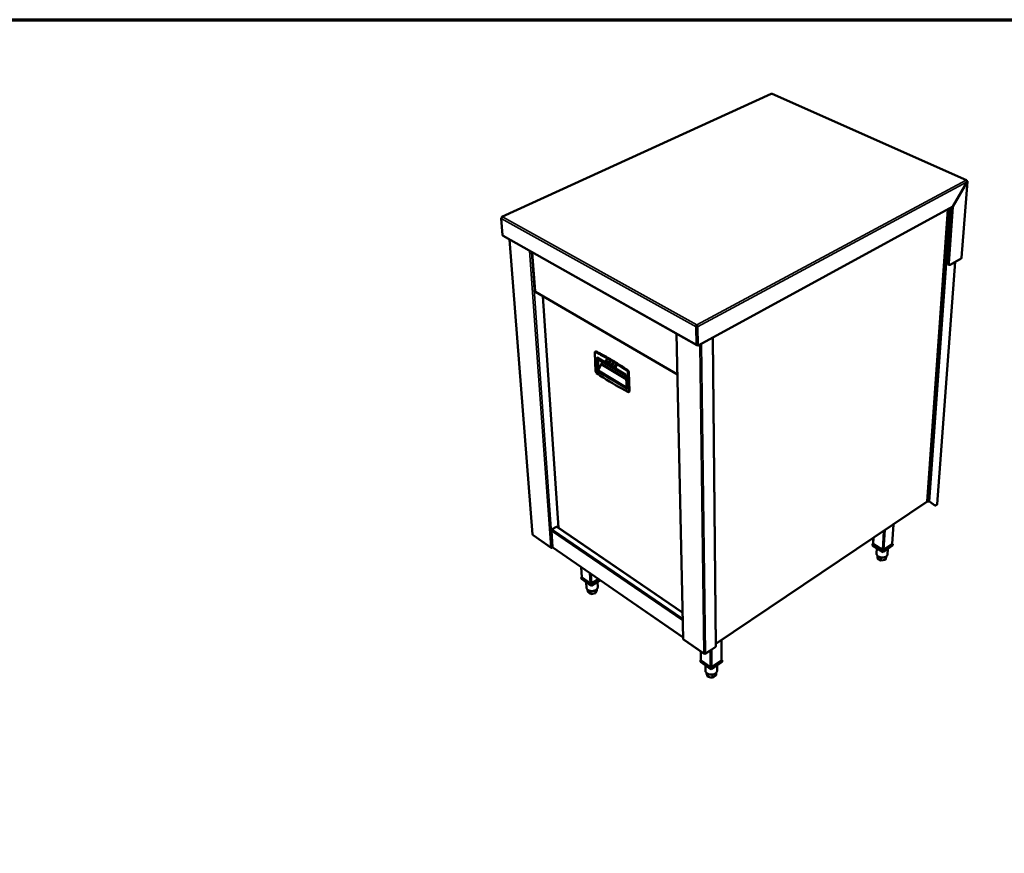
# Model space of a CAD drawing. Units: millimetres. Extents: x 65 to 7275, y 100 to 4100.
# Drawn here: x 2030 to 3960, y 2465 to 4100 of the extents above; entities that cross this region are included whole.
import ezdxf

# ---------------------------------------------------------------- set-up
doc = ezdxf.new("R2010")
doc.units = ezdxf.units.MM
doc.header["$LTSCALE"] = 20
for name, color, linetype, lineweight in [('Border (ISO)', 7, 'Continuous', 70), ('Visible (ISO)', 7, 'Continuous', 50), ('Visible Narrow (ISO)', 7, 'Continuous', 35)]:
    doc.layers.add(name, color=color, linetype=linetype, lineweight=lineweight)

# ---------------------------------------------------------------- blocks, each defined once
blk = doc.blocks.new('Borders Default Border')
at = {"layer": 'Border (ISO)', "flags": 128}
blk.add_lwpolyline([(5, 5), (5, 205), (292, 205), (292, 5), (5, 5)], dxfattribs=at)

msp = doc.modelspace()

# ---------------------------------------------------------------- linework, layer by layer
at = {"layer": 'Visible (ISO)'}
for p, q in [((3503.28, 3954.35), (2975.29, 3713.3)), ((3886.21, 3785.32), (3505.3, 3954.38)), ((3886.69, 3783.74), (3886.79, 3783.79)), ((3887.06, 3781.93), (3859.05, 3733.42)), ((3859.14, 3733.34), (3887.14, 3781.85)), ((3887.75, 3782.64), (3876.25, 3632.78)), ((3887.04, 3781.89), (3887.14, 3781.85)), ((3360.96, 3461.47), (3859.05, 3733.42)), ((3808.54, 3155.23), (3849.09, 3727.98)), ((3849.87, 3622.46), (3857.83, 3732.76)), ((3851.06, 3621.89), (3859.14, 3733.34)), ((3859.01, 3733.4), (3859.14, 3733.34)), ((2976.68, 3677.35), (2974.03, 3710.31)), ((2974.28, 3711.58), (2974.31, 3711.29)), ((2974.42, 3711.51), (2974.28, 3711.58)), ((2977.45, 3675.96), (3357.16, 3461.58)), ((2990.31, 3668.7), (3035.32, 3090.7)), ((3034.84, 3643.56), (3040.18, 3567.7)), ((3875.63, 3631.69), (3854.08, 3619.36)), ((3874.22, 3630.87), (3867.94, 3627.27)), ((3874.22, 3630.89), (3874.22, 3630.87)), ((3828.29, 3149.71), (3863.76, 3624.9)), ((3852.12, 3619.12), (3850.92, 3619.69)), ((3867.92, 3627.28), (3867.94, 3627.27)), ((3867.94, 3627.27), (3867.94, 3627.3)), ((3041.04, 3566.32), (3319.14, 3404.55)), ((3055.61, 3557.85), (3086.44, 3103.26)), ((3357.26, 3498.28), (3355.98, 3497.59)), ((3355.98, 3497.59), (3356.49, 3463)), ((3357.76, 3463.69), (3357.26, 3498.28)), ((3357.39, 3500.13), (3357.37, 3501.62)), ((3358, 3463.2), (3357.5, 3498.28)), ((3357.5, 3498.28), (3358.73, 3497.59)), ((3358.73, 3497.59), (3359.23, 3462.5)), ((3317.42, 3484.02), (3330.37, 2886.06)), ((3394.27, 2871.16), (3388.93, 3476.74)), ((3357.87, 3472.5), (3357.63, 3472.63)), ((3359.77, 3461.38), (3358.54, 3462.07)), ((3358.64, 3461.7), (3358.93, 3461.85)), ((3157.1, 3446.87), (3158.95, 3410.43)), ((3158.1, 3448.94), (3158.92, 3449.37)), ((3161.53, 3435.46), (3217.02, 3402.41)), ((3162.04, 3437.28), (3217.55, 3404.26)), ((3164.05, 3411.81), (3169.72, 3424.31)), ((3169.72, 3424.31), (3218.79, 3395.02)), ((3163.11, 3411.46), (3163.92, 3411.89)), ((3163.92, 3411.89), (3220.09, 3378.17)), ((3217.54, 3402.41), (3218.37, 3401.92)), ((3217.55, 3404.26), (3217.62, 3402.45)), ((3225.53, 3372.03), (3224.1, 3408.74)), ((3224.09, 3370.05), (3224.9, 3370.49)), ((3394.23, 2875.88), (3808.08, 3154.43)), ((3808.76, 3156.35), (3808.6, 3156)), ((3808.63, 3156.43), (3810.34, 3155.45)), ((3808.83, 3156.31), (3808.81, 3155.95)), ((3823.05, 3148.01), (3813.19, 3155.38)), ((3813.3, 3155.45), (3823.91, 3147.51)), ((3823.05, 3148.01), (3823.16, 3147.93)), ((3824.03, 3147.43), (3823.16, 3147.93)), ((3827.8, 3148.97), (3826.11, 3147.82)), ((3740.32, 3072.15), (3742.56, 3110.33)), ((3036.26, 3089.09), (3071.63, 3064.57)), ((3074.65, 3065.88), (3072.39, 3097.85)), ((3073.64, 3100.66), (3082.26, 3105.71)), ((3073.67, 3100.33), (3073.64, 3100.66)), ((3073.68, 3100.68), (3073.93, 3100.5)), ((3082.02, 3105.25), (3081.76, 3105.42)), ((3082.26, 3105.71), (3082.28, 3105.38)), ((3329.26, 2937.67), (3083.36, 3105.35)), ((3701.73, 3072.3), (3701.54, 3068.7)), ((3702.68, 3072.94), (3701.73, 3072.3)), ((3701.73, 3072.3), (3722.68, 3059.65)), ((3702.65, 3072.42), (3703.24, 3083.87)), ((3721, 3060.66), (3703.4, 3071.29)), ((3722.68, 3059.65), (3741.24, 3072.3)), ((3739.77, 3071.29), (3724.17, 3060.66)), ((3741.24, 3072.3), (3740.36, 3072.83)), ((3741.24, 3072.3), (3741.03, 3068.7)), ((3073.3, 3064.74), (3073.32, 3064.46)), ((3073.32, 3064.46), (3073.95, 3064.84)), ((3074.83, 3065.31), (3074.1, 3064.88)), ((3075.05, 3065.08), (3330.33, 2888.3)), ((3722.48, 3056.04), (3701.54, 3068.7)), ((3710.26, 3063.43), (3709.7, 3052.82)), ((3741.03, 3068.7), (3722.48, 3056.04)), ((3722.68, 3059.65), (3722.48, 3056.04)), ((3731.68, 3062.31), (3731.06, 3051.52)), ((3711.61, 3048.61), (3711.34, 3043.54)), ((3718.16, 3039.39), (3711.34, 3043.54)), ((3718.49, 3045.52), (3718.16, 3039.39)), ((3726.81, 3040.91), (3718.16, 3039.39)), ((3727.13, 3046.62), (3726.81, 3040.91)), ((3728.62, 3046.56), (3726.81, 3040.91)), ((3728.68, 3047.55), (3728.62, 3046.56)), ((3131.69, 3006.84), (3130.49, 3026.69)), ((3131.64, 3007.54), (3130.74, 3006.99)), ((3130.74, 3006.99), (3149.69, 2993.78)), ((3130.74, 3006.99), (3130.96, 3003.36)), ((3149.9, 2990.15), (3130.96, 3003.36)), ((3148.17, 2994.85), (3132.25, 3005.94)), ((3140.53, 2996.68), (3141.16, 2985.99)), ((3149.69, 2993.78), (3164.67, 3003.02)), ((3149.69, 2993.78), (3149.9, 2990.15)), ((3167.54, 3001.03), (3149.9, 2990.15)), ((3164.67, 3003.02), (3151.42, 2994.85)), ((3162.42, 2997.87), (3162.99, 2987.38)), ((3143.1, 2982.27), (3143.36, 2977.93)), ((3149.53, 2973.6), (3143.36, 2977.93)), ((3149.18, 2979.7), (3149.53, 2973.6)), ((3158.66, 2975.19), (3149.53, 2973.6)), ((3158.33, 2981.1), (3158.66, 2975.19)), ((3161.6, 2981.09), (3158.66, 2975.19)), ((3161.47, 2983.43), (3161.6, 2981.09)), ((3331.1, 2884.72), (3371.51, 2856.71)), ((3405.7, 2844.32), (3405.44, 2883.43)), ((3365.17, 2844.26), (3364.92, 2861.27)), ((3372.78, 2857.02), (3372.77, 2856.96)), ((3372.77, 2857.02), (3372.77, 2856.96)), ((3372.98, 2857.02), (3372.98, 2856.96)), ((3374.18, 2856.69), (3393.52, 2869.73)), ((3365.16, 2844.97), (3364.18, 2844.3)), ((3364.18, 2844.3), (3385.2, 2829.65)), ((3364.18, 2844.3), (3364.23, 2840.6)), ((3385.24, 2825.94), (3364.23, 2840.6)), ((3383.51, 2830.83), (3365.85, 2843.14)), ((3385.2, 2829.65), (3406.7, 2844.3)), ((3406.72, 2840.6), (3385.24, 2825.94)), ((3404.98, 2843.14), (3386.92, 2830.83)), ((3406.7, 2844.3), (3405.69, 2844.99)), ((3406.7, 2844.3), (3406.72, 2840.6)), ((3374.04, 2833.75), (3374.18, 2823.46)), ((3376.31, 2818.94), (3376.32, 2818.04)), ((3378.73, 2811.5), (3376.32, 2818.04)), ((3385.2, 2829.65), (3385.24, 2825.94)), ((3395.12, 2819.2), (3395.16, 2814.54)), ((3397.05, 2834), (3397.13, 2823.75)), ((3378.66, 2817.28), (3378.73, 2811.5)), ((3388.17, 2809.74), (3378.73, 2811.5)), ((3388.1, 2815.89), (3388.17, 2809.74)), ((3395.16, 2814.54), (3388.17, 2809.74))]:
    msp.add_line(p, q, dxfattribs=at)
at = {"layer": 'Visible (ISO)', "flags": 128}
for points in [[(3505.3, 3954.38, 0.0504793), (3505.08, 3954.45, 0.0504793), (3504.85, 3954.46, 0.0568619), (3504.59, 3954.43, 0.0568619), (3504.34, 3954.33)], [(3885.28, 3785.21, -0.0892498), (3885.61, 3785.37, -0.1083602), (3885.92, 3785.38, -0.0554577), (3886.25, 3785.29, -0.0946389), (3886.43, 3785.17, -0.0745599), (3886.55, 3785.01, -0.034946), (3886.73, 3784.62, -0.0730872), (3886.82, 3784.25, -0.0609803), (3886.79, 3783.79)], [(2977.45, 3675.96, -0.0430073), (2977.2, 3676.14, -0.0678548), (2977.06, 3676.29, -0.0212059), (2976.93, 3676.5, -0.0179497), (2976.8, 3676.76, -0.0572535), (2976.72, 3676.99, -0.0394152), (2976.68, 3677.35)], [(3849.87, 3622.46, 0.0287428), (3849.84, 3621.89, 0.0429857), (3849.88, 3621.5, 0.0106349), (3850.01, 3620.91, 0.0289637), (3850.07, 3620.69, 0.0439281), (3850.17, 3620.47, 0.0232531), (3850.42, 3620.08, 0.0733072), (3850.59, 3619.9, 0.0454779), (3850.92, 3619.69)], [(3854.08, 3619.36, -0.0489038), (3853.61, 3619.12, -0.0652748), (3853.22, 3619.02, -0.0247168), (3852.69, 3618.98, -0.0537759), (3852.45, 3619, -0.0644791), (3852.11, 3619.12, -0.064466), (3851.81, 3619.31, -0.05431), (3851.54, 3619.6, -0.0549232), (3851.35, 3619.93, -0.0358986), (3851.25, 3620.18, -0.0146652), (3851.09, 3620.81, -0.0492137), (3851.03, 3621.25, -0.0346331), (3851.06, 3621.89)], [(3356.49, 3463, 0.0510041), (3356.51, 3462.59, 0.0676133), (3356.6, 3462.29, 0.0267794), (3356.79, 3461.93, 0.0558204), (3356.91, 3461.77, 0.0667687), (3357.13, 3461.6, 0.0668613), (3357.39, 3461.49, 0.0577794), (3357.58, 3461.46, 0.0280824), (3357.99, 3461.46, 0.0696566), (3358.28, 3461.52, 0.0527374), (3358.64, 3461.7)], [(3357.76, 3463.69, 0.0669749), (3357.77, 3463.52, 0.0669749), (3357.83, 3463.36, 0.0554765), (3357.9, 3463.24, 0.0554765), (3358, 3463.14)], [(3358, 3463.2, 0.0720523), (3358.03, 3462.84, 0.0720523), (3358.15, 3462.51, 0.0593257), (3358.32, 3462.26, 0.0593257), (3358.54, 3462.07)], [(3360.96, 3461.47, -0.0719635), (3360.61, 3461.3, -0.0886067), (3360.31, 3461.26, -0.0432614), (3359.94, 3461.31, -0.0805648), (3359.75, 3461.39, -0.0790568), (3359.6, 3461.52, -0.0416792), (3359.37, 3461.82, -0.0859609), (3359.26, 3462.12, -0.0699048), (3359.23, 3462.5)], [(3160.14, 3449.28, 0.0654729), (3159.82, 3449.43, 0.0654729), (3159.48, 3449.48, 0.0542308), (3159.19, 3449.46, 0.0542308), (3158.92, 3449.37)], [(3221.93, 3412.67, 0.0027048), (3215.07, 3417.32, 0.0052466), (3211.49, 3419.66, 0.0001139), (3201.52, 3426.03, 0.0027038), (3201.1, 3426.29, 0.0028237), (3195.98, 3429.44, 0.0027889), (3190.76, 3432.57, 0.0029166), (3185.67, 3435.55, 0.0028795), (3180.48, 3438.5, 0.0030153), (3180.02, 3438.76, 0.0001433), (3170.27, 3444.07, 0.0059528), (3166.88, 3445.87, 0.0030166), (3160.14, 3449.28)], [(3162.04, 3437.28, 0.0466664), (3161.75, 3437.08, 0.0675775), (3161.6, 3436.9, 0.0287749), (3161.41, 3436.57, 0.0435136), (3161.32, 3436.34, 0.0608542), (3161.27, 3436.09, 0.0543409), (3161.29, 3435.8, 0.1066666), (3161.35, 3435.65, 0.0698725), (3161.53, 3435.46)], [(3163.72, 3434.15, 0.0027024), (3163.68, 3428.61, 0.0027024), (3163.7, 3423.08, 0.0027303), (3163.78, 3417.48, 0.0027303), (3163.92, 3411.89)], [(3169.72, 3424.31, 0.0080376), (3170.4, 3425.48, 0.0080376), (3171.04, 3426.67, 0.0079907), (3171.64, 3427.88, 0.0079907), (3172.2, 3429.1)], [(3179.74, 3432.82, -0.0616865), (3180.03, 3432.89, -0.1008478), (3180.22, 3432.87, -0.0432321), (3180.55, 3432.73, -0.0541338), (3180.78, 3432.57, -0.0306356), (3181.09, 3432.28, -0.034965), (3181.32, 3431.99, -0.0282539), (3181.54, 3431.62, -0.0282345), (3181.72, 3431.24, -0.0350607), (3181.83, 3430.88, -0.0307105), (3181.9, 3430.47, -0.0543622), (3181.91, 3430.18, -0.0435116), (3181.84, 3429.84, -0.1012188), (3181.75, 3429.67, -0.0619805), (3181.54, 3429.46)], [(3185.57, 3429.36, -0.0617058), (3185.86, 3429.43, -0.1008259), (3186.05, 3429.41, -0.043232), (3186.38, 3429.27, -0.0541663), (3186.61, 3429.11, -0.0306903), (3186.92, 3428.81, -0.0350102), (3187.15, 3428.52, -0.0282984), (3187.37, 3428.16, -0.0282799), (3187.55, 3427.78, -0.0351015), (3187.67, 3427.42, -0.0307619), (3187.74, 3427.01, -0.0543839), (3187.74, 3426.72, -0.0434979), (3187.68, 3426.37, -0.1011787), (3187.59, 3426.21, -0.0619856), (3187.37, 3425.99)], [(3191.41, 3425.89, -0.0617248), (3191.71, 3425.96, -0.1008037), (3191.9, 3425.93, -0.0432317), (3192.23, 3425.8, -0.0541986), (3192.46, 3425.64, -0.030745), (3192.77, 3425.34, -0.0350554), (3193, 3425.05, -0.0283429), (3193.22, 3424.69, -0.0283253), (3193.4, 3424.3, -0.0351424), (3193.52, 3423.95, -0.0308133), (3193.59, 3423.53, -0.0544055), (3193.59, 3423.25, -0.0434842), (3193.53, 3422.9, -0.1011387), (3193.44, 3422.73, -0.0619907), (3193.22, 3422.52)], [(3197.27, 3422.41, -0.0617435), (3197.57, 3422.48, -0.1007813), (3197.76, 3422.45, -0.0432311), (3198.09, 3422.32, -0.0542306), (3198.33, 3422.16, -0.0307997), (3198.63, 3421.86, -0.0351006), (3198.87, 3421.57, -0.0283874), (3199.09, 3421.21, -0.0283707), (3199.27, 3420.82, -0.0351832), (3199.38, 3420.47, -0.0308647), (3199.46, 3420.05, -0.0544272), (3199.46, 3419.77, -0.0434706), (3199.39, 3419.42, -0.1010988), (3199.31, 3419.25, -0.0619958), (3199.09, 3419.04)], [(3217.62, 3402.45, -0.1250591), (3217.37, 3402.34, -0.1466655), (3217.14, 3402.36, -0.0861257), (3216.93, 3402.5, -0.1138795), (3216.82, 3402.66, -0.0819141), (3216.77, 3402.91, -0.0699329), (3216.8, 3403.21, -0.0465434), (3216.89, 3403.47, -0.0321741), (3217.08, 3403.83, -0.0689129), (3217.25, 3404.03, -0.0492226), (3217.55, 3404.26)], [(3220.21, 3376.15, 0.0018403), (3219.86, 3381.83, 0.0036503), (3219.65, 3384.7, 0.0000537), (3219.3, 3388.96, 0.0000523), (3218.94, 3393.34, 0.0035767), (3218.68, 3396.29, 0.0018256), (3218.1, 3402.08)], [(3224.1, 3408.74, 0.0223216), (3224.04, 3409.3, 0.039703), (3223.97, 3409.6, 0.0071441), (3223.74, 3410.28, 0.0216076), (3223.65, 3410.5, 0.0197499), (3223.43, 3410.94, 0.0197108), (3223.18, 3411.36, 0.021792), (3223.04, 3411.56, 0.0072618), (3222.59, 3412.11, 0.0400824), (3222.37, 3412.33, 0.0225174), (3221.93, 3412.67)], [(3224.9, 3370.49, 0.0499055), (3225.14, 3370.68, 0.0801199), (3225.26, 3370.83, 0.027533), (3225.36, 3371.04, 0.0198277), (3225.47, 3371.35, 0.0572497), (3225.53, 3371.64, 0.0419469), (3225.53, 3372.03)], [(3808.2, 3154.67, 0.0456366), (3808.44, 3154.96, 0.0456366), (3808.63, 3155.28, 0.0421706), (3808.75, 3155.61, 0.0421706), (3808.81, 3155.95)], [(3810.34, 3155.45, 0.0307286), (3810.77, 3155.25, 0.0505371), (3811.05, 3155.17, 0.0130087), (3811.62, 3155.08, 0.0292961), (3811.87, 3155.07, 0.032092), (3812.12, 3155.08, 0.0154297), (3812.65, 3155.17, 0.0565771), (3812.91, 3155.24, 0.0337391), (3813.3, 3155.45)], [(3826.11, 3147.82, -0.0461297), (3825.65, 3147.53, -0.0603241), (3825.27, 3147.39, -0.022928), (3824.82, 3147.31, -0.033921), (3824.52, 3147.28, -0.0903646), (3824.27, 3147.33, -0.0570145), (3823.91, 3147.51)], [(3828.29, 3149.71, -0.0531966), (3828.24, 3149.5, -0.0531966), (3828.15, 3149.31, -0.0610183), (3828, 3149.12, -0.0610183), (3827.8, 3148.97)], [(3035.32, 3090.7, 0.0526527), (3035.37, 3090.48, 0.0526527), (3035.46, 3090.28, 0.059839), (3035.62, 3090.08, 0.059839), (3035.82, 3089.92)], [(3072.39, 3097.85, -0.0337349), (3072.41, 3098.3, -0.056681), (3072.47, 3098.57, -0.0154419), (3072.67, 3099.09, -0.03207), (3072.79, 3099.33, -0.0290531), (3072.94, 3099.54, -0.0128338), (3073.3, 3100, -0.0501545), (3073.52, 3100.22, -0.0304877), (3073.93, 3100.5)], [(3082.02, 3105.25, -0.0433822), (3082.29, 3105.39, -0.0594553), (3082.51, 3105.46, -0.0211118), (3082.78, 3105.49, -0.0281363), (3082.98, 3105.49, -0.0797996), (3083.14, 3105.46, -0.0505104), (3083.36, 3105.35)], [(3703.4, 3071.29, -0.0422463), (3703.14, 3071.46, -0.0589749), (3702.98, 3071.62, -0.0201614), (3702.83, 3071.83, -0.0257878), (3702.72, 3072.01, -0.0758614), (3702.67, 3072.17, -0.0481089), (3702.65, 3072.42)], [(3740.32, 3072.15, -0.0540497), (3740.27, 3071.91, -0.0540497), (3740.16, 3071.69, -0.0618037), (3739.99, 3071.46, -0.0618037), (3739.77, 3071.29)], [(3075.05, 3065.08, -0.0527835), (3074.89, 3065.23, -0.0527835), (3074.77, 3065.41, -0.0606404), (3074.68, 3065.64, -0.0606404), (3074.65, 3065.88)], [(3731.06, 3051.52, -0.033675), (3730.96, 3050.74, -0.0551246), (3730.81, 3050.28, -0.0138097), (3730.4, 3049.43, -0.033615), (3730.2, 3049.1, -0.0274058), (3729.75, 3048.53, -0.0290432), (3729.26, 3048.03, -0.0228381), (3728.64, 3047.52, -0.0244843), (3728.02, 3047.1, -0.0193945), (3727.26, 3046.68, -0.0207626), (3726.52, 3046.34, -0.0170337), (3725.65, 3046.03, -0.0180328), (3724.8, 3045.78, -0.0155492), (3723.86, 3045.58, -0.0161891), (3722.94, 3045.44, -0.0147726), (3721.96, 3045.36, -0.0150866), (3720.99, 3045.33, -0.0146092), (3720, 3045.36, -0.0146202), (3719.02, 3045.45, -0.0150353), (3718.06, 3045.59, -0.0147441), (3717.09, 3045.8, -0.0160922), (3716.2, 3046.05, -0.0154774), (3715.28, 3046.37, -0.0178813), (3714.47, 3046.71, -0.0169095), (3713.64, 3047.13, -0.0205459), (3712.94, 3047.55, -0.0192041), (3712.23, 3048.06, -0.0241988), (3711.66, 3048.56, -0.0225677), (3711.1, 3049.14, -0.0287133), (3710.67, 3049.69, -0.0270649), (3710.29, 3050.32, -0.0333245), (3710.12, 3050.67, -0.013638), (3709.81, 3051.56, -0.0548485), (3709.72, 3052.03, -0.0334111), (3709.7, 3052.82)], [(3724.17, 3060.66, -0.0343564), (3723.75, 3060.44, -0.0570127), (3723.47, 3060.35, -0.0158423), (3722.9, 3060.26, -0.0327667), (3722.62, 3060.24, -0.0305898), (3722.35, 3060.26, -0.0139301), (3721.76, 3060.35, -0.0523496), (3721.46, 3060.44, -0.032003), (3721, 3060.66)], [(3132.25, 3005.94, -0.0607455), (3132.02, 3006.12, -0.0607455), (3131.85, 3006.35, -0.0536142), (3131.74, 3006.59, -0.0536142), (3131.69, 3006.84)], [(3151.42, 2994.85, -0.0326358), (3150.95, 2994.61, -0.0531013), (3150.64, 2994.52, -0.0143812), (3150.03, 2994.42, -0.0312449), (3149.75, 2994.41, -0.0334817), (3149.47, 2994.42, -0.0163664), (3148.89, 2994.52, -0.0578675), (3148.6, 2994.61, -0.0350618), (3148.17, 2994.85)], [(3162.99, 2987.38, -0.0328438), (3162.97, 2986.56, -0.0539862), (3162.87, 2986.07, -0.0132434), (3162.56, 2985.13, -0.0327821), (3162.39, 2984.77, -0.0269283), (3162, 2984.12, -0.0284862), (3161.56, 2983.54, -0.0226633), (3160.99, 2982.93, -0.0242155), (3160.41, 2982.42, -0.0194208), (3159.69, 2981.88, -0.0207101), (3158.97, 2981.44, -0.0171826), (3158.13, 2981, -0.0181242), (3157.3, 2980.64, -0.0157762), (3156.37, 2980.31, -0.0163749), (3155.45, 2980.04, -0.0150551), (3154.46, 2979.83, -0.0153382), (3153.48, 2979.68, -0.0149373), (3152.48, 2979.58, -0.0149232), (3151.47, 2979.55, -0.0154052), (3150.48, 2979.57, -0.0150929), (3149.48, 2979.66, -0.016501), (3148.54, 2979.81, -0.0158706), (3147.57, 2980.02, -0.0183202), (3146.71, 2980.27, -0.0173446), (3145.82, 2980.6, -0.0209874), (3145.06, 2980.95, -0.0196664), (3144.28, 2981.39, -0.0245755), (3143.64, 2981.83, -0.0230063), (3143.01, 2982.36, -0.0288942), (3142.51, 2982.87, -0.0273515), (3142.05, 2983.47, -0.0331335), (3141.84, 2983.81, -0.0134492), (3141.42, 2984.7, -0.054319), (3141.27, 2985.18, -0.0331625), (3141.16, 2985.99)], [(3374.46, 2857.48, -0.0349158), (3374.01, 2857.24, -0.0564908), (3373.71, 2857.14, -0.0161091), (3373.11, 2857.04, -0.0335263), (3372.82, 2857.02, -0.0340468), (3372.53, 2857.04, -0.0165795), (3371.94, 2857.14, -0.057587), (3371.65, 2857.24, -0.0354837), (3371.2, 2857.48)], [(3365.85, 2843.14, -0.0636946), (3365.57, 2843.36, -0.0636946), (3365.35, 2843.65, -0.0562429), (3365.23, 2843.95, -0.0562429), (3365.17, 2844.26)], [(3405.7, 2844.32, -0.057757), (3405.64, 2843.99, -0.057757), (3405.51, 2843.68, -0.0660682), (3405.28, 2843.37, -0.0660682), (3404.98, 2843.14)], [(3397.13, 2823.75, -0.0315054), (3397.08, 2822.84, -0.0518732), (3396.95, 2822.29, -0.0123218), (3396.57, 2821.27, -0.031513), (3396.38, 2820.88, -0.0267569), (3395.95, 2820.18, -0.028063), (3395.46, 2819.56, -0.0230881), (3394.83, 2818.93, -0.0244318), (3394.19, 2818.38, -0.0201496), (3393.41, 2817.84, -0.0213054), (3392.64, 2817.38, -0.0180412), (3391.74, 2816.94, -0.0189117), (3390.85, 2816.59, -0.0166795), (3389.85, 2816.27, -0.0172472), (3388.88, 2816.03, -0.0159636), (3387.83, 2815.85, -0.0162397), (3386.8, 2815.74, -0.0158297), (3385.74, 2815.69, -0.0158253), (3384.68, 2815.71, -0.0162612), (3383.64, 2815.8, -0.0159761), (3382.6, 2815.95, -0.0172872), (3381.62, 2816.17, -0.0167101), (3380.62, 2816.46, -0.0189727), (3379.72, 2816.79, -0.0180926), (3378.81, 2817.2, -0.0213891), (3378.02, 2817.64, -0.0202251), (3377.23, 2818.17, -0.0245361), (3376.58, 2818.69, -0.0231888), (3375.95, 2819.32, -0.0281754), (3375.44, 2819.92, -0.0268744), (3374.99, 2820.61, -0.0316045), (3374.8, 2820.99, -0.0123742), (3374.39, 2822.01, -0.0519597), (3374.25, 2822.54, -0.0315883), (3374.18, 2823.46)], [(3386.92, 2830.83, -0.0352343), (3386.45, 2830.57, -0.0569018), (3386.13, 2830.47, -0.0163487), (3385.51, 2830.36, -0.0338516), (3385.21, 2830.34, -0.0342754), (3384.9, 2830.36, -0.0167332), (3384.29, 2830.47, -0.0577925), (3383.97, 2830.57, -0.0356973), (3383.51, 2830.83)]]:
    msp.add_lwpolyline(points, format="xyb", dxfattribs=at)
at = {"layer": 'Visible (ISO)'}
for points, knots in [([(3503.28, 3954.35), (3503.34, 3954.38), (3503.4, 3954.4), (3503.46, 3954.42), (3503.51, 3954.43), (3503.56, 3954.44), (3503.61, 3954.45)], [0.94949919, 0.94949919, 0.94949919, 0.94949919, 1.06656413, 1.06656413, 1.06656413, 1.15927948, 1.15927948, 1.15927948, 1.15927948]), ([(3886.06, 3784.64), (3886.68, 3784), (3887.09, 3783.01), (3887.07, 3782.15), (3887.07, 3782.07), (3887.06, 3782), (3887.06, 3781.93)], [0.4115168, 0.4115168, 0.4115168, 0.4115168, 1.478081, 1.478081, 1.478081, 1.5707963, 1.5707963, 1.5707963, 1.5707963]), ([(3887.14, 3781.85), (3887.74, 3782.2), (3887.91, 3782.73), (3887.57, 3783.2), (3887.54, 3783.24), (3887.51, 3783.28), (3887.47, 3783.32)], [0, 0, 0, 0, 1.0665641, 1.0665641, 1.0665641, 1.1592795, 1.1592795, 1.1592795, 1.1592795]), ([(2974.18, 3710.97), (2974.39, 3711.58), (2974.82, 3712.21), (2975.38, 3712.67), (2975.74, 3712.97), (2976.14, 3713.19), (2976.56, 3713.32)], [-0.81565565, -0.81565565, -0.81565565, -0.81565565, -0.31615288, -0.31615288, -0.31615288, 0, 0, 0, 0]), ([(2974.44, 3712.28), (2974.64, 3712.85), (2975.03, 3713.26), (2975.52, 3713.38), (2975.84, 3713.47), (2976.19, 3713.44), (2976.56, 3713.32)], [-0.81565565, -0.81565565, -0.81565565, -0.81565565, -0.31615288, -0.31615288, -0.31615288, 0, 0, 0, 0]), ([(3040.19, 3567.7), (3040.19, 3567.65), (3040.21, 3567.6), (3040.24, 3567.56), (3040.32, 3567.45), (3040.49, 3567.36), (3040.72, 3567.3)], [-0.42271728, -0.42271728, -0.42271728, -0.42271728, -0.29394529, -0.29394529, -0.29394529, 0, 0, 0, 0]), ([(3041.04, 3566.32), (3040.94, 3566.38), (3040.85, 3566.47), (3040.79, 3566.6), (3040.71, 3566.78), (3040.68, 3567.02), (3040.72, 3567.3)], [-0.49641776, -0.49641776, -0.49641776, -0.49641776, -0.29394529, -0.29394529, -0.29394529, 0, 0, 0, 0]), ([(3355.93, 3498.42), (3355.96, 3499.2), (3356.21, 3500.01), (3356.58, 3500.65), (3356.81, 3501.05), (3357.09, 3501.39), (3357.37, 3501.62)], [-0.81565565, -0.81565565, -0.81565565, -0.81565565, -0.31615288, -0.31615288, -0.31615288, 0, 0, 0, 0]), ([(3357.39, 3500.13), (3357.21, 3499.81), (3357.05, 3499.16), (3357.18, 3498.56), (3357.2, 3498.47), (3357.23, 3498.37), (3357.26, 3498.28)], [0, 0, 0, 0, 0.8598922, 0.8598922, 0.8598922, 1, 1, 1, 1]), ([(3358.73, 3497.59), (3358.89, 3498.57), (3358.61, 3499.77), (3358.12, 3500.65), (3357.9, 3501.05), (3357.63, 3501.39), (3357.37, 3501.62)], [-1, -1, -1, -1, -0.3161529, -0.3161529, -0.3161529, 0, 0, 0, 0]), ([(3357.39, 3500.13), (3357.55, 3499.81), (3357.7, 3499.16), (3357.58, 3498.56), (3357.56, 3498.47), (3357.53, 3498.37), (3357.5, 3498.28)], [0, 0, 0, 0, 0.8598922, 0.8598922, 0.8598922, 1, 1, 1, 1]), ([(3157.1, 3446.87), (3157.08, 3447.21), (3157.12, 3447.55), (3157.27, 3448), (3157.33, 3448.14), (3157.54, 3448.49), (3157.72, 3448.7), (3157.99, 3448.88), (3158.05, 3448.91), (3158.1, 3448.94)], [0, 0, 0, 0, 0.10456627, 0.10456627, 0.15281402, 0.15281402, 0.23700493, 0.23700493, 0.25743786, 0.25743786, 0.25743786, 0.25743786]), ([(3181.54, 3429.46), (3181.43, 3429.4), (3181.31, 3429.37), (3181.07, 3429.34), (3180.95, 3429.35), (3180.69, 3429.41), (3180.56, 3429.46), (3180.28, 3429.62), (3180.13, 3429.74), (3179.85, 3430.02), (3179.72, 3430.19), (3179.5, 3430.54), (3179.41, 3430.73), (3179.27, 3431.1), (3179.22, 3431.29), (3179.17, 3431.67), (3179.17, 3431.85), (3179.23, 3432.21), (3179.3, 3432.38), (3179.49, 3432.65), (3179.6, 3432.75), (3179.74, 3432.82)], [0, 0, 0, 0, 0.03995844, 0.03995844, 0.07995334, 0.07995334, 0.12612871, 0.12612871, 0.18180244, 0.18180244, 0.24075387, 0.24075387, 0.29696334, 0.29696334, 0.35216756, 0.35216756, 0.40924768, 0.40924768, 0.46815383, 0.46815383, 0.51779016, 0.51779016, 0.51779016, 0.51779016]), ([(3187.37, 3425.99), (3187.27, 3425.94), (3187.15, 3425.9), (3186.9, 3425.87), (3186.78, 3425.88), (3186.52, 3425.94), (3186.39, 3426), (3186.11, 3426.16), (3185.96, 3426.27), (3185.69, 3426.55), (3185.55, 3426.72), (3185.33, 3427.08), (3185.24, 3427.26), (3185.1, 3427.64), (3185.05, 3427.83), (3185, 3428.2), (3185, 3428.39), (3185.06, 3428.74), (3185.13, 3428.92), (3185.32, 3429.19), (3185.43, 3429.29), (3185.57, 3429.36)], [0, 0, 0, 0, 0.03999788, 0.03999788, 0.08003209, 0.08003209, 0.1262393, 0.1262393, 0.1819154, 0.1819154, 0.2408557, 0.2408557, 0.29707093, 0.29707093, 0.35228876, 0.35228876, 0.40937844, 0.40937844, 0.46826778, 0.46826778, 0.51784661, 0.51784661, 0.51784661, 0.51784661]), ([(3193.22, 3422.52), (3193.12, 3422.46), (3193, 3422.43), (3192.75, 3422.4), (3192.63, 3422.41), (3192.37, 3422.47), (3192.24, 3422.52), (3191.96, 3422.68), (3191.81, 3422.8), (3191.53, 3423.08), (3191.4, 3423.25), (3191.18, 3423.6), (3191.09, 3423.79), (3190.95, 3424.17), (3190.9, 3424.36), (3190.85, 3424.73), (3190.85, 3424.92), (3190.91, 3425.27), (3190.97, 3425.45), (3191.16, 3425.71), (3191.28, 3425.82), (3191.41, 3425.89)], [0, 0, 0, 0, 0.04003731, 0.04003731, 0.08011079, 0.08011079, 0.12634975, 0.12634975, 0.18202816, 0.18202816, 0.24095737, 0.24095737, 0.29717835, 0.29717835, 0.35240976, 0.35240976, 0.40950891, 0.40950891, 0.46838139, 0.46838139, 0.51790308, 0.51790308, 0.51790308, 0.51790308]), ([(3199.09, 3419.04), (3198.98, 3418.98), (3198.86, 3418.94), (3198.62, 3418.92), (3198.5, 3418.92), (3198.24, 3418.98), (3198.1, 3419.04), (3197.82, 3419.2), (3197.67, 3419.31), (3197.4, 3419.59), (3197.26, 3419.76), (3197.04, 3420.12), (3196.95, 3420.31), (3196.81, 3420.68), (3196.76, 3420.87), (3196.71, 3421.25), (3196.71, 3421.44), (3196.77, 3421.79), (3196.83, 3421.96), (3197.02, 3422.23), (3197.14, 3422.34), (3197.27, 3422.41)], [0, 0, 0, 0, 0.04007673, 0.04007673, 0.08018946, 0.08018946, 0.12646006, 0.12646006, 0.18214069, 0.18214069, 0.24105887, 0.24105887, 0.29728561, 0.29728561, 0.35253056, 0.35253056, 0.40963908, 0.40963908, 0.46849467, 0.46849467, 0.51795957, 0.51795957, 0.51795957, 0.51795957]), ([(3160.83, 3407.03), (3160.55, 3407.22), (3160.29, 3407.47), (3159.83, 3408.02), (3159.63, 3408.33), (3159.31, 3408.95), (3159.18, 3409.28), (3159.02, 3409.87), (3158.97, 3410.15), (3158.95, 3410.43)], [0, 0, 0, 0, 0.1047673, 0.1047673, 0.20494801, 0.20494801, 0.29999239, 0.29999239, 0.38364357, 0.38364357, 0.38364357, 0.38364357]), ([(3222.19, 3370.09), (3206.04, 3378.34), (3189.86, 3387.77), (3169.47, 3401.12), (3165.15, 3404.03), (3160.83, 3407.03)], [0, 0, 0, 0, 6.6436509, 6.6436509, 8.4454244, 8.4454244, 8.4454244, 8.4454244]), ([(3161.61, 3410.58), (3161.62, 3410.58), (3161.62, 3410.58), (3161.69, 3410.63), (3161.78, 3410.69), (3161.98, 3410.81), (3162.08, 3410.87), (3162.31, 3411.01), (3162.44, 3411.08), (3162.67, 3411.22), (3162.77, 3411.27), (3162.96, 3411.38), (3163.04, 3411.42), (3163.11, 3411.46), (3163.11, 3411.46), (3163.11, 3411.46)], [-0.45459701, -0.45459701, -0.45459701, -0.45459701, -0.45381694, -0.45381694, -0.39761266, -0.39761266, -0.34415879, -0.34415879, -0.29131308, -0.29131308, -0.25198254, -0.25198254, -0.21766017, -0.21766017, -0.21764111, -0.21764111, -0.21764111, -0.21764111]), ([(3220.21, 3376.15), (3220.21, 3376.13), (3220.22, 3376.11), (3220.23, 3375.93), (3220.27, 3375.78), (3220.37, 3375.48), (3220.44, 3375.32), (3220.53, 3375.18), (3220.53, 3375.17), (3220.53, 3375.17)], [-0.096220122, -0.096220122, -0.096220122, -0.096220122, -0.089461497, -0.089461497, -0.045853388, -0.045853388, 0, 0, 0.000636197, 0.000636197, 0.000636197, 0.000636197]), ([(3224.09, 3370.05), (3223.9, 3369.94), (3223.69, 3369.88), (3223.27, 3369.82), (3223.05, 3369.83), (3222.62, 3369.91), (3222.4, 3369.99), (3222.19, 3370.09)], [0, 0, 0, 0, 0.06813306, 0.06813306, 0.13609606, 0.13609606, 0.2082625, 0.2082625, 0.2082625, 0.2082625]), ([(3808.54, 3155.23), (3808.54, 3155.18), (3808.51, 3155.12), (3808.47, 3155.08), (3808.41, 3155.01), (3808.31, 3154.95), (3808.17, 3154.91)], [0.9074072, 0.9074072, 0.9074072, 0.9074072, 1.18290991, 1.18290991, 1.18290991, 1.57079633, 1.57079633, 1.57079633, 1.57079633]), ([(3073.32, 3064.46), (3072.58, 3064.19), (3071.83, 3064.3), (3071.4, 3064.78), (3071.21, 3064.98), (3071.08, 3065.24), (3071.01, 3065.53)], [-1, -1, -1, -1, -0.2939453, -0.2939453, -0.2939453, 0, 0, 0, 0]), ([(3073.46, 3064.75), (3072.93, 3064.71), (3072.34, 3064.79), (3071.82, 3065.01), (3071.51, 3065.14), (3071.23, 3065.32), (3071.01, 3065.53)], [-0.78104305, -0.78104305, -0.78104305, -0.78104305, -0.29394529, -0.29394529, -0.29394529, 0, 0, 0, 0]), ([(3330.38, 2886.06), (3330.38, 2885.96), (3330.41, 2885.85), (3330.47, 2885.75), (3330.58, 2885.59), (3330.76, 2885.45), (3331, 2885.34)], [-0.47612399, -0.47612399, -0.47612399, -0.47612399, -0.29394529, -0.29394529, -0.29394529, 0, 0, 0, 0]), ([(3331.1, 2884.72), (3331.06, 2884.74), (3331.03, 2884.78), (3331.01, 2884.83), (3330.95, 2884.94), (3330.94, 2885.12), (3331, 2885.34)], [-0.40940493, -0.40940493, -0.40940493, -0.40940493, -0.29394529, -0.29394529, -0.29394529, 0, 0, 0, 0]), ([(3393.52, 2869.74), (3393.56, 2869.76), (3393.59, 2869.8), (3393.61, 2869.85), (3393.65, 2869.97), (3393.65, 2870.15), (3393.58, 2870.37)], [-0.42345518, -0.42345518, -0.42345518, -0.42345518, -0.29394529, -0.29394529, -0.29394529, 0, 0, 0, 0]), ([(3394.27, 2871.16), (3394.27, 2871.03), (3394.23, 2870.9), (3394.14, 2870.78), (3394.03, 2870.62), (3393.83, 2870.47), (3393.58, 2870.37)], [-0.50972694, -0.50972694, -0.50972694, -0.50972694, -0.29394529, -0.29394529, -0.29394529, 0, 0, 0, 0])]:
    msp.add_open_spline(points, degree=3, knots=knots, dxfattribs=at)
for points in [[(3503.61, 3954.45), (3503.84, 3954.47), (3504.09, 3954.44), (3504.34, 3954.33)], [(3885.28, 3785.21), (3885.56, 3785.08), (3885.82, 3784.89), (3886.06, 3784.64)], [(3887.47, 3783.32), (3887.31, 3783.5), (3887.07, 3783.66), (3886.79, 3783.79)], [(2974.03, 3710.31), (2974.05, 3710.52), (2974.1, 3710.74), (2974.18, 3710.97)], [(2974.28, 3711.58), (2974.31, 3711.83), (2974.36, 3712.07), (2974.44, 3712.28)], [(3874.22, 3630.87), (3874.23, 3630.88), (3874.25, 3630.9), (3874.27, 3630.91)], [(3875.63, 3631.69), (3875.8, 3631.83), (3875.93, 3631.98), (3876.03, 3632.14)], [(3876.03, 3632.14), (3876.16, 3632.34), (3876.23, 3632.56), (3876.25, 3632.78)], [(3355.98, 3497.59), (3355.93, 3497.86), (3355.91, 3498.14), (3355.93, 3498.42)], [(3319.12, 3405.35), (3319.04, 3405.41), (3318.96, 3405.48), (3318.88, 3405.54)], [(3319.14, 3404.85), (3319.02, 3405.05), (3318.94, 3405.29), (3318.88, 3405.54)], [(3808.17, 3154.91), (3808.23, 3154.68), (3808.18, 3154.51), (3808.08, 3154.44)], [(3036.08, 3089.25), (3035.94, 3089.42), (3035.85, 3089.65), (3035.82, 3089.92)], [(3036.26, 3089.09), (3036.19, 3089.14), (3036.13, 3089.19), (3036.08, 3089.25)], [(3074.1, 3064.88), (3073.91, 3064.82), (3073.69, 3064.77), (3073.46, 3064.75)], [(3394.42, 2876.47), (3394.36, 2876.41), (3394.3, 2876.35), (3394.23, 2876.3)], [(3394.23, 2876), (3394.32, 2876.14), (3394.38, 2876.3), (3394.42, 2876.47)], [(3371.36, 2856.85), (3371.25, 2857), (3371.2, 2857.22), (3371.2, 2857.48)], [(3372.77, 2856.96), (3372.19, 2856.53), (3371.62, 2856.49), (3371.36, 2856.85)], [(3373.68, 2856.62), (3373.47, 2856.66), (3373.23, 2856.77), (3372.98, 2856.96)], [(3374.33, 2856.85), (3374.19, 2856.64), (3373.96, 2856.56), (3373.68, 2856.62)], [(3374.46, 2857.48), (3374.47, 2857.22), (3374.43, 2857), (3374.33, 2856.85)]]:
    msp.add_open_spline(points, degree=3, dxfattribs=at)
at = {"layer": 'Visible Narrow (ISO)'}
for p, q in [((3504.34, 3954.33), (2976.56, 3713.32)), ((3504.34, 3954.33), (3885.28, 3785.21)), ((3357.37, 3501.62), (3885.28, 3785.21)), ((3887.06, 3781.93), (3358.73, 3497.59)), ((3875.63, 3631.69), (3887.14, 3781.85)), ((3808.17, 3154.91), (3848.69, 3727.76)), ((3851.15, 3729.1), (3810.34, 3155.45)), ((3854.56, 3730.97), (3813.3, 3155.45)), ((2974.03, 3710.31), (3355.98, 3497.59)), ((2976.56, 3713.32), (3357.37, 3501.62)), ((2976.68, 3677.35), (3356.49, 3463)), ((2990.82, 3668.41), (3035.82, 3089.92)), ((3071.01, 3065.53), (3029.58, 3646.53)), ((3033.1, 3644.54), (3074.1, 3064.88)), ((3035.37, 3643.26), (3040.72, 3567.3)), ((3863.26, 3624.62), (3827.8, 3148.97)), ((3851.06, 3621.89), (3849.87, 3622.46)), ((3318.88, 3405.54), (3040.72, 3567.3)), ((3056.14, 3557.54), (3086.93, 3102.92)), ((3317.18, 3484.16), (3318.88, 3405.54)), ((3331, 2885.34), (3318.11, 3483.63)), ((3388.15, 3476.31), (3393.58, 2870.37)), ((3389.15, 3476.86), (3394.42, 2876.47)), ((3356.49, 3463), (3357.76, 3463.69)), ((3357.76, 3463.66), (3358, 3463.52)), ((3359.23, 3462.5), (3358, 3463.2)), ((3358.64, 3462.01), (3358.64, 3461.7)), ((3363.02, 3462.6), (3371.2, 2857.48)), ((3374.46, 2857.48), (3366.65, 3464.58)), ((3159.23, 3410.05), (3157.38, 3446.49)), ((3159.33, 3448.86), (3160.14, 3449.28)), ((3161.61, 3410.58), (3220.53, 3375.17)), ((3220.15, 3377.2), (3163.11, 3411.46)), ((3221.12, 3412.23), (3221.93, 3412.67)), ((3221.73, 3408.3), (3223.17, 3371.59)), ((3223.28, 3408.3), (3224.1, 3408.74)), ((3224.72, 3371.59), (3223.28, 3408.3)), ((3224.72, 3371.59), (3225.53, 3372.03)), ((3394.42, 2876.47), (3808.17, 3154.91)), ((3823.91, 3147.51), (3823.05, 3148.01)), ((3742.03, 3109.98), (3739.77, 3071.29)), ((3035.82, 3089.92), (3071.01, 3065.53)), ((3329.6, 2921.56), (3072.39, 3097.85)), ((3073.93, 3100.5), (3329.52, 2925.54)), ((3329.28, 2936.57), (3082.02, 3105.25)), ((3723.01, 3097.17), (3721, 3060.66)), ((3726.33, 3099.41), (3724.17, 3060.66)), ((3704.07, 3084.43), (3703.4, 3071.29)), ((3074.65, 3065.88), (3330.31, 2888.87)), ((3131.03, 3026.31), (3132.25, 3005.94)), ((3148.17, 2994.85), (3147.01, 3015.25)), ((3150.4, 3012.9), (3151.42, 2994.85)), ((3371.2, 2857.48), (3331, 2885.34)), ((3404.98, 2843.14), (3404.72, 2882.94)), ((3365.59, 2860.81), (3365.85, 2843.14)), ((3393.58, 2870.37), (3374.46, 2857.48)), ((3383.15, 2862.75), (3383.51, 2830.83)), ((3386.57, 2865.05), (3386.92, 2830.83))]:
    msp.add_line(p, q, dxfattribs=at)
at = {"layer": 'Visible Narrow (ISO)', "flags": 128}
for points in [[(3157.1, 3446.87, 0.0560951), (3157.13, 3446.76, 0.0560951), (3157.18, 3446.67, 0.0681584), (3157.26, 3446.57, 0.0681584), (3157.38, 3446.49)], [(3157.38, 3446.49, -0.0648452), (3157.37, 3446.83, -0.078207), (3157.44, 3447.09, -0.037402), (3157.59, 3447.37, -0.077421), (3157.7, 3447.49, -0.0892281), (3157.83, 3447.57, -0.0491429), (3158.11, 3447.63, -0.0984468), (3158.35, 3447.62, -0.0809823), (3158.62, 3447.5)], [(3159.33, 3448.86, 0.0654879), (3159.01, 3449, 0.0654879), (3158.67, 3449.05, 0.0542348), (3158.38, 3449.03, 0.0542348), (3158.1, 3448.94)], [(3159.33, 3448.86, 0.0452326), (3159.07, 3448.68, 0.0679346), (3158.93, 3448.52, 0.0263663), (3158.79, 3448.28, 0.0259792), (3158.67, 3448.02, 0.0669144), (3158.62, 3447.81, 0.0448949), (3158.62, 3447.5)], [(3158.62, 3447.5, -0.0030146), (3165.35, 3444.08, -0.005949), (3168.73, 3442.29, -0.0001431), (3178.45, 3436.98, -0.0030133), (3178.91, 3436.72, -0.0028774), (3184.09, 3433.77, -0.0029146), (3189.17, 3430.8, -0.0027868), (3194.38, 3427.67, -0.0028217), (3199.49, 3424.53, -0.0027017), (3199.91, 3424.26, -0.0001137), (3209.87, 3417.9, -0.0052427), (3213.44, 3415.56, -0.0027028), (3220.29, 3410.92)], [(3221.12, 3412.23, 0.0027043), (3214.26, 3416.88, 0.0052455), (3210.68, 3419.22, 0.0001138), (3200.71, 3425.59, 0.0027032), (3200.29, 3425.86, 0.0028232), (3195.16, 3429.01, 0.0027883), (3189.94, 3432.14, 0.0029161), (3184.85, 3435.12, 0.002879), (3179.67, 3438.07, 0.0030149), (3179.2, 3438.33, 0.0001432), (3169.46, 3443.64, 0.005952), (3166.07, 3445.44, 0.0030161), (3159.33, 3448.86)], [(3161.4, 3435.56, 0.0020425), (3161.34, 3430.08, 0.0040355), (3161.34, 3427.3, 0.0000654), (3161.37, 3423.17, 0.0000644), (3161.41, 3418.97, 0.0039544), (3161.46, 3416.14, 0.002017), (3161.61, 3410.58)], [(3163.11, 3411.46, -0.0028456), (3162.97, 3417.28, -0.0028456), (3162.89, 3423.1, -0.0028154), (3162.87, 3428.86, -0.0028154), (3162.92, 3434.62)], [(3181.14, 3430.39, -0.1117986), (3181.15, 3430.11, -0.125508), (3181.04, 3429.89, -0.0699711), (3180.86, 3429.73, -0.1208298), (3180.73, 3429.68, -0.0950309), (3180.52, 3429.69, -0.0782409), (3180.28, 3429.8, -0.0416452), (3180.02, 3430, -0.045099), (3179.82, 3430.22, -0.031919), (3179.62, 3430.52, -0.0327013), (3179.47, 3430.83, -0.0409429), (3179.37, 3431.13, -0.0366868), (3179.32, 3431.47, -0.0687115), (3179.33, 3431.74, -0.0800678), (3179.41, 3431.96, -0.1151915), (3179.55, 3432.11, -0.1208233), (3179.73, 3432.17, -0.0951461), (3179.94, 3432.16, -0.0782912), (3180.18, 3432.05, -0.041698), (3180.44, 3431.85, -0.0451275), (3180.64, 3431.63, -0.0319383), (3180.78, 3431.42, -0.0180645), (3180.99, 3431.02, -0.0556484), (3181.08, 3430.78, -0.035425), (3181.14, 3430.39)], [(3186.98, 3426.92, -0.111823), (3186.98, 3426.65, -0.1256313), (3186.88, 3426.43, -0.0700408), (3186.7, 3426.26, -0.120635), (3186.56, 3426.21, -0.0947441), (3186.35, 3426.23, -0.0780973), (3186.11, 3426.33, -0.0416181), (3185.85, 3426.53, -0.0450784), (3185.65, 3426.76, -0.0319805), (3185.45, 3427.05, -0.0327381), (3185.3, 3427.37, -0.0410466), (3185.2, 3427.66, -0.0368085), (3185.15, 3428, -0.0688643), (3185.17, 3428.28, -0.0802629), (3185.25, 3428.49, -0.1151887), (3185.38, 3428.64, -0.1206289), (3185.56, 3428.71, -0.0948592), (3185.77, 3428.69, -0.0781474), (3186.01, 3428.59, -0.0416709), (3186.27, 3428.39, -0.0451069), (3186.47, 3428.17, -0.0319999), (3186.62, 3427.95, -0.018113), (3186.83, 3427.56, -0.0557405), (3186.91, 3427.32, -0.0354826), (3186.98, 3426.92)], [(3192.83, 3423.44, -0.1118461), (3192.83, 3423.17, -0.1257537), (3192.73, 3422.95, -0.07011), (3192.55, 3422.79, -0.1204397), (3192.41, 3422.74, -0.0944576), (3192.2, 3422.75, -0.0779535), (3191.96, 3422.86, -0.0415913), (3191.7, 3423.06, -0.0450578), (3191.5, 3423.28, -0.0320421), (3191.3, 3423.58, -0.032775), (3191.14, 3423.89, -0.0411507), (3191.05, 3424.19, -0.0369308), (3191, 3424.53, -0.0690175), (3191.01, 3424.8, -0.0804579), (3191.09, 3425.02, -0.1151847), (3191.23, 3425.17, -0.1204339), (3191.41, 3425.24, -0.0945725), (3191.62, 3425.22, -0.0780035), (3191.86, 3425.12, -0.0416439), (3192.12, 3424.92, -0.0450863), (3192.32, 3424.69, -0.0320616), (3192.47, 3424.48, -0.0181618), (3192.68, 3424.08, -0.055833), (3192.76, 3423.84, -0.0355403), (3192.83, 3423.44)], [(3198.69, 3419.96, -0.1118678), (3198.7, 3419.69, -0.1258753), (3198.59, 3419.47, -0.0701787), (3198.41, 3419.3, -0.1202438), (3198.28, 3419.25, -0.0941712), (3198.06, 3419.27, -0.0778097), (3197.82, 3419.38, -0.0415646), (3197.56, 3419.58, -0.0450371), (3197.36, 3419.8, -0.0321039), (3197.16, 3420.1, -0.0328121), (3197, 3420.41, -0.0412552), (3196.91, 3420.71, -0.0370539), (3196.86, 3421.05, -0.069171), (3196.87, 3421.32, -0.0806529), (3196.96, 3421.54, -0.1151793), (3197.09, 3421.69, -0.1202384), (3197.27, 3421.76, -0.0942861), (3197.49, 3421.74, -0.0778596), (3197.73, 3421.64, -0.0416171), (3197.99, 3421.44, -0.0450655), (3198.19, 3421.21, -0.0321234), (3198.33, 3421, -0.0182107), (3198.54, 3420.6, -0.0559258), (3198.63, 3420.36, -0.0355982), (3198.69, 3419.96)], [(3159.23, 3410.05, -0.0676054), (3159.12, 3410.12, -0.0676054), (3159.03, 3410.22, -0.0559853), (3158.98, 3410.32, -0.0559853), (3158.95, 3410.43)], [(3160.64, 3407.48, -0.0264577), (3160.29, 3407.77, -0.0458308), (3160.12, 3407.96, -0.0100475), (3159.79, 3408.42, -0.0251557), (3159.67, 3408.61, -0.0248257), (3159.57, 3408.82, -0.0098002), (3159.36, 3409.34, -0.0450904), (3159.29, 3409.6, -0.0261118), (3159.23, 3410.05)], [(3221.88, 3370.62, -0.0029485), (3215.05, 3374.16, -0.0057936), (3211.6, 3376.03, -0.000135), (3201.79, 3381.48, -0.0029473), (3201.35, 3381.73, -0.002816), (3196.17, 3384.73, -0.0028654), (3191.12, 3387.74, -0.00274), (3185.96, 3390.88, -0.002787), (3180.92, 3394.03, -0.0026674), (3180.51, 3394.3, -0.0001123), (3170.76, 3400.62, -0.0051983), (3167.3, 3402.91, -0.0026685), (3160.64, 3407.48)], [(3160.83, 3407.03, -0.0563319), (3160.75, 3407.11, -0.0563319), (3160.69, 3407.21, -0.0671161), (3160.64, 3407.34, -0.0671161), (3160.64, 3407.48)], [(3220.53, 3375.17, 0.0018971), (3220.17, 3381.03, 0.003762), (3219.95, 3383.98, 0.000057), (3219.6, 3388.39, 0.0000556), (3219.23, 3392.9, 0.0036841), (3218.96, 3395.95, 0.0018816), (3218.37, 3401.92)], [(3221.12, 3412.23, 0.0381057), (3220.86, 3412.05, 0.0587995), (3220.71, 3411.9, 0.0202446), (3220.55, 3411.66, 0.0211251), (3220.41, 3411.42, 0.0614072), (3220.34, 3411.23, 0.0389197), (3220.29, 3410.92)], [(3220.29, 3410.92, -0.0269225), (3220.64, 3410.63, -0.0463954), (3220.83, 3410.43, -0.0103491), (3221.16, 3409.97, -0.0256212), (3221.28, 3409.77, -0.0254539), (3221.39, 3409.56, -0.0102225), (3221.6, 3409.02, -0.0460224), (3221.67, 3408.76, -0.0267468), (3221.73, 3408.3)], [(3223.28, 3408.3, 0.0223143), (3223.22, 3408.86, 0.0396926), (3223.15, 3409.16, 0.00714), (3222.93, 3409.84, 0.0216004), (3222.84, 3410.06, 0.0197425), (3222.62, 3410.5, 0.0197035), (3222.36, 3410.92, 0.0217846), (3222.22, 3411.12, 0.0072576), (3221.77, 3411.67, 0.0400717), (3221.56, 3411.89, 0.02251), (3221.12, 3412.23)], [(3223.28, 3408.3, -0.0372114), (3222.98, 3408.18, -0.0576533), (3222.78, 3408.14, -0.0195021), (3222.49, 3408.13, -0.0204776), (3222.21, 3408.14, -0.0605933), (3222.01, 3408.18, -0.0381223), (3221.73, 3408.3)], [(3223.17, 3371.59, -0.0670366), (3223.18, 3371.26, -0.0808638), (3223.1, 3371, -0.038954), (3222.94, 3370.72, -0.0793453), (3222.83, 3370.61, -0.0877422), (3222.69, 3370.54, -0.0473322), (3222.41, 3370.48, -0.0952337), (3222.16, 3370.5, -0.0785012), (3221.88, 3370.62)], [(3222.19, 3370.09, -0.0584589), (3222.08, 3370.18, -0.0584589), (3221.98, 3370.3, -0.0679692), (3221.91, 3370.45, -0.0679692), (3221.88, 3370.62)], [(3224.72, 3371.59, -0.0377198), (3224.42, 3371.47, -0.0582471), (3224.22, 3371.43, -0.0199176), (3223.93, 3371.41, -0.0209051), (3223.65, 3371.43, -0.0611921), (3223.46, 3371.47, -0.0386365), (3223.17, 3371.59)], [(3224.09, 3370.05, 0.049913), (3224.33, 3370.23, 0.0801355), (3224.45, 3370.38, 0.0275408), (3224.55, 3370.6, 0.0198286), (3224.66, 3370.91, 0.0572467), (3224.72, 3371.19, 0.0419479), (3224.72, 3371.59)]]:
    msp.add_lwpolyline(points, format="xyb", dxfattribs=at)
at = {"layer": 'Visible Narrow (ISO)'}
for points in [[(3886.96, 3783.03), (3887.13, 3783.13), (3887.3, 3783.23), (3887.47, 3783.32)], [(2974.85, 3712.14), (2974.71, 3712.18), (2974.57, 3712.23), (2974.44, 3712.28)], [(3371.83, 2857.17), (3371.68, 2857.06), (3371.52, 2856.95), (3371.36, 2856.85)], [(3374.33, 2856.85), (3374.17, 2856.96), (3374.01, 2857.07), (3373.86, 2857.19)]]:
    msp.add_open_spline(points, degree=3, dxfattribs=at)
for points, knots in [([(3357.39, 3500.13), (3357.35, 3500.06), (3357.32, 3500), (3357.24, 3499.86), (3357.2, 3499.79), (3357.09, 3499.6), (3357.02, 3499.48), (3356.81, 3499.2), (3356.68, 3499.06), (3356.35, 3498.74), (3356.14, 3498.57), (3355.93, 3498.42)], [-0.25377382, -0.25377382, -0.25377382, -0.25377382, -0.22261345, -0.22261345, -0.19251298, -0.19251298, -0.1442109, -0.1442109, -0.08012662, -0.08012662, 0, 0, 0, 0]), ([(3373.66, 2857.13), (3373.66, 2857.12), (3373.66, 2857.11), (3373.67, 2856.94), (3373.67, 2856.78), (3373.68, 2856.62)], [-0.06557111, -0.06557111, -0.06557111, -0.06557111, -0.063048775, -0.063048775, 0, 0, 0, 0])]:
    msp.add_open_spline(points, degree=3, knots=knots, dxfattribs=at)

# ---------------------------------------------------------------- block references
at = {"xscale": 20, "yscale": 20, "zscale": 20}
msp.add_blockref('Borders Default Border', (0, 0), dxfattribs=at)

doc.saveas('drawing.dxf')
